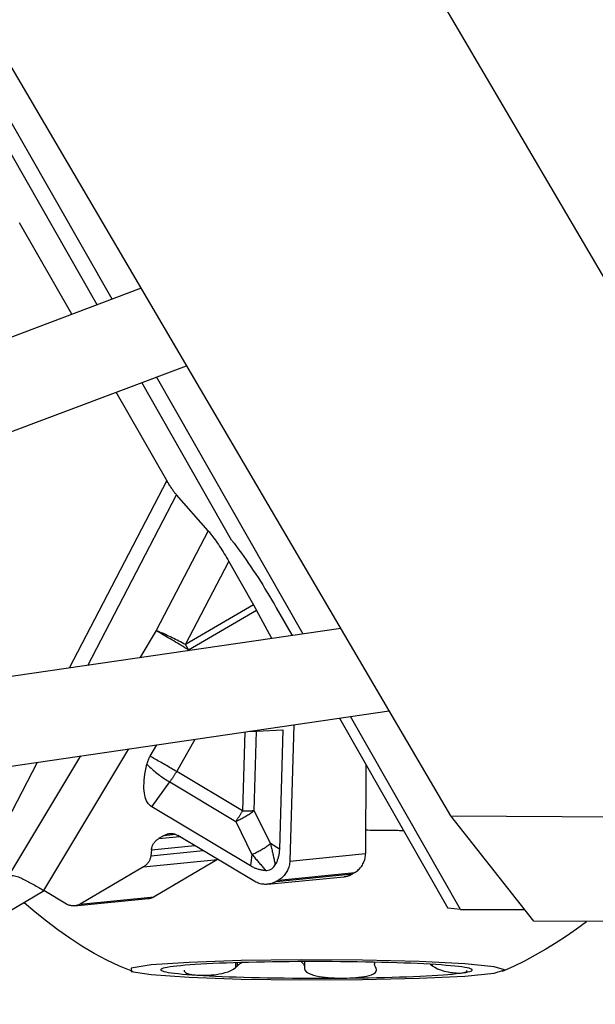
# Model space of a CAD drawing. Extents: x -105 to 36, y -22 to 36.
# Drawn here: x -55 to -49, y -13 to -4 of the extents above; entities that cross this region are included whole.
import ezdxf

# ---------------------------------------------------------------- set-up
doc = ezdxf.new("R2010")
doc.units = 0
doc.header["$MEASUREMENT"] = 0
doc.layers.get('0').update_dxf_attribs({"linetype": 'CONTINUOUS'})
for name, color, linetype in [('1', 4, 'CONTINUOUS'), ('2', 7, 'CONTINUOUS'), ('SK2', 7, 'CONTINUOUS')]:
    doc.layers.add(name, color=color, linetype=linetype)
doc.styles.add('SANDVIK_STYLE', font='simplex.shx', dxfattribs={"height": 3})
doc.styles.get("Standard").update_dxf_attribs({"font": 'simplex.shx'})
doc.dimstyles.new('SANDVIK_DIM', dxfattribs={"dimscale": 0, "dimtxt": 4.5, "dimasz": 4.57, "dimexe": 5, "dimexo": 0, "dimgap": 2.3, "dimtad": 1, "dimdsep": 46, "dimtxsty": 'SANDVIK_STYLE', "dimcen": 0.09, "dimclrd": 256, "dimclre": 256, "dimclrt": 256, "dimadec": 0, "dimazin": 0, "dimtfac": 1, "dimtofl": 0, "dimtmove": 2, "dimatfit": 3, "dimfxl": 1, "dimtolj": 1, "dimtzin": 0, "dimarcsym": 0})

# ---------------------------------------------------------------- blocks, each defined once
blk = doc.blocks.new('*D0')
for p, q in [((-40.53812, 0), (-80.544423, 0)), ((-78.544423, 0), (-78.544423, -12.7)), ((-74.313747, -12.7), (-80.544423, -12.7))]:
    blk.add_line(p, q)
for points in [[(-78.544423, 0), (-78.126427, -3.175), (-78.96242, -3.175)], [(-78.544423, -12.7), (-78.96242, -9.525), (-78.126427, -9.525)]]:
    blk.add_solid(points)
blk.add_text('12.7', height=3.5, rotation=90).set_placement((-80.294423, -9.928289))
blk = doc.blocks.new('*D1')
for p, q in [((3, -12.175), (3, -22.045801)), ((-67, -12.7), (-67, -22.045801)), ((3, -20.045801), (-67, -20.045801))]:
    blk.add_line(p, q)
for points in [[(-67, -20.045801), (-63.825, -19.627805), (-63.825, -20.463798)], [(3, -20.045801), (-0.175, -20.463798), (-0.175, -19.627805)]]:
    blk.add_solid(points)
blk.add_text('70', height=3.5).set_placement((-34.044737, -18.295801))
blk = doc.blocks.new('*D2')
for p, q in [((-67, -12.7), (-67, 17.335702)), ((0, 0), (0, 17.335702)), ((0, 15.335702), (-67, 15.335702))]:
    blk.add_line(p, q)
for points in [[(-67, 15.335702), (-63.825, 15.753699), (-63.825, 14.917706)], [(0, 15.335702), (-3.175, 14.917706), (-3.175, 15.753699)]]:
    blk.add_solid(points)
blk.add_text('67', height=3.5).set_placement((-35.544737, 17.085702))
blk = doc.blocks.new('*D3')
for p, q in [((-40.53812, 0), (-91.767136, 0)), ((-89.767136, -12.7), (-89.767136, 0)), ((-67, -12.7), (-91.767136, -12.7))]:
    blk.add_line(p, q)
for points in [[(-89.767136, 0), (-89.34914, -3.175), (-90.185133, -3.175)], [(-89.767136, -12.7), (-90.185133, -9.525), (-89.34914, -9.525)]]:
    blk.add_solid(points)
blk.add_text('12.7', height=3.5, rotation=90).set_placement((-91.517136, -9.928289))

msp = doc.modelspace()

# ---------------------------------------------------------------- linework, layer by layer
at = {"layer": '1'}
for p, q in [((-53.760373, 1.054961), (-46.406963, -11.464484)), ((-50.662334, -11.441438), (-55.700279, -2.864156)), ((-53.726982, -6.770405), (-55.07031, -4.419861)), ((-53.860674, -6.820478), (-55.186556, -4.50046)), ((-54.090467, -6.907038), (-54.563012, -6.080402)), ((-53.464126, -6.671314), (-64.075365, -10.664456)), ((-64.245486, -11.583244), (-53.053009, -7.371375)), ((-51.997126, -9.797295), (-53.325117, -7.473586)), ((-52.644761, -8.948075), (-53.458643, -7.523949)), ((-53.231666, -8.409364), (-53.688359, -7.610457)), ((-53.231666, -8.409364), (-54.11523, -10.106163)), ((-53.946499, -10.081614), (-53.143637, -8.539795)), ((-52.857558, -8.863755), (-53.143637, -8.539795)), ((-52.857558, -8.863755), (-53.327805, -9.76682)), ((-53.060971, -9.893285), (-52.669763, -9.142007)), ((-52.669763, -9.142007), (-52.446542, -9.532494)), ((-52.446542, -9.532494), (-53.060971, -9.893285)), ((-53.03431, -9.941484), (-52.419881, -9.580693)), ((-52.281882, -9.838913), (-52.419881, -9.580693)), ((-52.240728, -9.560241), (-52.09688, -9.811944)), ((-51.657113, -9.747833), (-64.243694, -11.582616)), ((-53.327805, -9.76682), (-53.476333, -10.01305)), ((-53.039022, -9.949296), (-53.03431, -9.941484)), ((-65.623799, -12.592253), (-51.219882, -10.492551)), ((-51.670382, -10.558227), (-50.688768, -12.275849)), ((-50.573113, -12.289023), (-51.570645, -10.543549)), ((-52.441859, -11.393222), (-52.420352, -10.674062)), ((-52.420352, -10.674062), (-52.18052, -10.662948)), ((-52.18052, -10.662948), (-52.212775, -11.741509)), ((-52.082227, -10.61826), (-52.119047, -11.849472)), ((-53.142073, -11.040067), (-52.974698, -10.748357)), ((-52.524428, -10.68273), (-52.545772, -11.396451)), ((-54.34544, -12.115082), (-53.573697, -10.835682)), ((-53.324949, -10.799411), (-53.383797, -10.901975)), ((-54.010995, -10.899415), (-54.66514, -11.983859)), ((-55.029258, -12.160948), (-54.402024, -10.956405)), ((-51.429927, -10.978975), (-51.432792, -11.781538)), ((-52.545772, -11.396451), (-53.142073, -11.040067)), ((-53.367186, -11.359755), (-53.204597, -11.134568)), ((-53.204597, -11.134568), (-52.608295, -11.490953)), ((-52.472882, -11.894243), (-53.367186, -11.359755)), ((-52.294275, -11.692102), (-52.441859, -11.393222)), ((-49.91029, -12.393422), (-50.662334, -11.441438)), ((-50.662334, -11.441438), (-46.406963, -11.464484)), ((-52.608295, -11.490953), (-52.460711, -11.789833)), ((-53.256147, -11.618185), (-53.305352, -11.647078)), ((-53.305352, -11.647078), (-53.113815, -11.628117)), ((-53.256147, -11.618185), (-53.152127, -11.607887)), ((-52.434002, -12.034413), (-53.130829, -11.617949)), ((-53.370167, -11.747548), (-53.37632, -11.800988)), ((-53.370167, -11.747548), (-52.978814, -11.708807)), ((-52.212775, -11.741509), (-52.294275, -11.692102)), ((-53.441136, -11.901458), (-52.774305, -11.835447)), ((-53.37632, -11.800988), (-52.902978, -11.75413)), ((-52.774305, -11.835447), (-53.347333, -12.171928)), ((-52.774305, -11.835447), (-52.770646, -11.833214)), ((-52.460711, -11.789833), (-52.472882, -11.894243)), ((-52.119047, -11.849472), (-51.432792, -11.781538)), ((-53.441136, -11.901458), (-54.014164, -12.237939)), ((-52.319953, -12.059845), (-51.63122, -11.991665)), ((-52.241206, -12.034051), (-51.551925, -11.965818)), ((-52.220037, -12.021621), (-51.530755, -11.953387)), ((-51.530755, -11.953387), (-51.551925, -11.965818)), ((-52.220037, -12.021621), (-52.241206, -12.034051)), ((-54.339681, -12.118527), (-55.161142, -12.600887)), ((-54.139481, -12.238174), (-54.34544, -12.115082)), ((-54.06535, -12.254705), (-53.398875, -12.188729)), ((-54.014164, -12.237939), (-53.347333, -12.171928)), ((-50.573113, -12.289023), (-50.688768, -12.275849)), ((-50.573113, -12.289023), (-49.992752, -12.289037)), ((-44.091631, -12.424935), (-49.91029, -12.393422)), ((-52.608863, -12.768691), (-52.608891, -12.812142)), ((-52.596158, -12.768281), (-52.596178, -12.799559)), ((-51.984888, -12.758386), (-51.984923, -12.811769)), ((-51.351764, -12.763998), (-51.351775, -12.779968)), ((-50.84676, -12.782769), (-50.846761, -12.784127)), ((-50.829332, -12.783789), (-50.829341, -12.796445))]:
    msp.add_line(p, q, dxfattribs=at)
for points in [[(-53.143637, -8.539795, 0), (-53.147382, -8.535461, 0), (-53.151299, -8.530745, 0), (-53.155378, -8.525662, 0), (-53.159606, -8.520226, 0), (-53.16397, -8.514453, 0), (-53.168458, -8.508362, 0), (-53.173056, -8.501968, 0), (-53.177751, -8.495293, 0), (-53.182528, -8.488355, 0), (-53.187374, -8.481174, 0), (-53.192274, -8.473774, 0), (-53.197214, -8.466174, 0), (-53.202179, -8.458398, 0), (-53.207154, -8.45047, 0), (-53.212124, -8.442411, 0), (-53.217075, -8.434247, 0), (-53.221992, -8.426002, 0), (-53.22686, -8.417699, 0), (-53.231666, -8.409364, 0)], [(-52.857558, -8.863755, 0), (-52.849569, -8.873, 0), (-52.841211, -8.88306, 0), (-52.83251, -8.893905, 0), (-52.82349, -8.905502, 0), (-52.81418, -8.917816, 0), (-52.804606, -8.930812, 0), (-52.794796, -8.944451, 0), (-52.784781, -8.958693, 0), (-52.774589, -8.973494, 0), (-52.764251, -8.988812, 0), (-52.753798, -9.0046, 0), (-52.74326, -9.020812, 0), (-52.732668, -9.0374, 0), (-52.722056, -9.054315, 0), (-52.711452, -9.071506, 0), (-52.70089, -9.088923, 0), (-52.6904, -9.106514, 0), (-52.680014, -9.124226, 0), (-52.669763, -9.142007, 0)], [(-52.644761, -8.948075, 0), (-52.622681, -8.97705, 0), (-52.600665, -9.006424, 0), (-52.578717, -9.036192, 0), (-52.556843, -9.066345, 0), (-52.535046, -9.096877, 0), (-52.513331, -9.127782, 0), (-52.491705, -9.159053, 0), (-52.47017, -9.190683, 0), (-52.448733, -9.222665, 0), (-52.427397, -9.254991, 0), (-52.406168, -9.287655, 0), (-52.38505, -9.32065, 0), (-52.364048, -9.353967, 0), (-52.343166, -9.387601, 0), (-52.32241, -9.421542, 0), (-52.301784, -9.455785, 0), (-52.281291, -9.490321, 0), (-52.260938, -9.525142, 0), (-52.240728, -9.560241, 0)], [(-52.419881, -9.580693, 0), (-52.421228, -9.578176, 0), (-52.422583, -9.575655, 0), (-52.423944, -9.573131, 0), (-52.425312, -9.570605, 0), (-52.426687, -9.568075, 0), (-52.428067, -9.565543, 0), (-52.429454, -9.563009, 0), (-52.430847, -9.560472, 0), (-52.432246, -9.557934, 0), (-52.433651, -9.555394, 0), (-52.435062, -9.552852, 0), (-52.436479, -9.55031, 0), (-52.437901, -9.547766, 0), (-52.439328, -9.545221, 0), (-52.440761, -9.542676, 0), (-52.442198, -9.540131, 0), (-52.443641, -9.537585, 0), (-52.445089, -9.535039, 0), (-52.446542, -9.532494, 0)], [(-53.03431, -9.941484, 0), (-53.050765, -9.931442, 0), (-53.067475, -9.921274, 0), (-53.084376, -9.911017, 0), (-53.101402, -9.900713, 0), (-53.118487, -9.890402, 0), (-53.135565, -9.880123, 0), (-53.152568, -9.869917, 0), (-53.169432, -9.859823, 0), (-53.186089, -9.849881, 0), (-53.202476, -9.840128, 0), (-53.218529, -9.830604, 0), (-53.234185, -9.821346, 0), (-53.249383, -9.812388, 0), (-53.264064, -9.803766, 0), (-53.278172, -9.795514, 0), (-53.291651, -9.787664, 0), (-53.304449, -9.780246, 0), (-53.316516, -9.773289, 0), (-53.327805, -9.76682, 0)], [(-53.060971, -9.893285, 0), (-53.076228, -9.885115, 0), (-53.091604, -9.876985, 0), (-53.107054, -9.868921, 0), (-53.122532, -9.860944, 0), (-53.137992, -9.85308, 0), (-53.153388, -9.845352, 0), (-53.168675, -9.837782, 0), (-53.183808, -9.830393, 0), (-53.198741, -9.823207, 0), (-53.21343, -9.816245, 0), (-53.227831, -9.809528, 0), (-53.241903, -9.803076, 0), (-53.255602, -9.796908, 0), (-53.268889, -9.791042, 0), (-53.281724, -9.785495, 0), (-53.294069, -9.780285, 0), (-53.305887, -9.775426, 0), (-53.317144, -9.770933, 0), (-53.327805, -9.76682, 0)], [(-53.03431, -9.941484, 0), (-53.035658, -9.938967, 0), (-53.037012, -9.936447, 0), (-53.038374, -9.933923, 0), (-53.039742, -9.931396, 0), (-53.041116, -9.928867, 0), (-53.042497, -9.926335, 0), (-53.043884, -9.9238, 0), (-53.045277, -9.921264, 0), (-53.046676, -9.918725, 0), (-53.048081, -9.916185, 0), (-53.049492, -9.913644, 0), (-53.050908, -9.911101, 0), (-53.05233, -9.908557, 0), (-53.053757, -9.906013, 0), (-53.05519, -9.903468, 0), (-53.056628, -9.900922, 0), (-53.058071, -9.898376, 0), (-53.059519, -9.895831, 0), (-53.060971, -9.893285, 0)], [(-52.483052, -10.676688, 0), (-52.479577, -10.6766, 0), (-52.476119, -10.676506, 0), (-52.472679, -10.676406, 0), (-52.469257, -10.676301, 0), (-52.465852, -10.676191, 0), (-52.462467, -10.676075, 0), (-52.4591, -10.675953, 0), (-52.455753, -10.675826, 0), (-52.452426, -10.675693, 0), (-52.44912, -10.675554, 0), (-52.445834, -10.67541, 0), (-52.44257, -10.675261, 0), (-52.439328, -10.675106, 0), (-52.436107, -10.674945, 0), (-52.432909, -10.674779, 0), (-52.429735, -10.674608, 0), (-52.426583, -10.674431, 0), (-52.423456, -10.674249, 0), (-52.420352, -10.674062, 0)], [(-53.383797, -10.901975, 0), (-53.385803, -10.905534, 0), (-53.387754, -10.909123, 0), (-53.38965, -10.912742, 0), (-53.39149, -10.91639, 0), (-53.393273, -10.920065, 0), (-53.395, -10.923767, 0), (-53.396669, -10.927495, 0), (-53.398281, -10.931248, 0), (-53.399835, -10.935025, 0), (-53.401331, -10.938825, 0), (-53.402767, -10.942647, 0), (-53.404145, -10.946489, 0), (-53.405462, -10.950352, 0), (-53.40672, -10.954234, 0), (-53.407918, -10.958133, 0), (-53.409055, -10.96205, 0), (-53.410131, -10.965983, 0), (-53.411147, -10.96993, 0), (-53.412101, -10.973892, 0)], [(-53.142073, -11.040067, 0), (-53.154837, -11.032684, 0), (-53.167755, -11.025222, 0), (-53.180801, -11.017697, 0), (-53.193946, -11.010126, 0), (-53.207161, -11.002524, 0), (-53.220419, -10.994909, 0), (-53.23369, -10.987296, 0), (-53.246947, -10.979702, 0), (-53.260161, -10.972142, 0), (-53.273303, -10.964635, 0), (-53.286345, -10.957194, 0), (-53.299259, -10.949837, 0), (-53.312018, -10.94258, 0), (-53.324594, -10.935437, 0), (-53.33696, -10.928425, 0), (-53.349088, -10.921558, 0), (-53.360955, -10.914851, 0), (-53.372533, -10.908319, 0), (-53.383797, -10.901975, 0)], [(-53.367186, -11.359755, 0), (-53.378469, -11.35196, 0), (-53.388828, -11.342614, 0), (-53.398246, -11.331733, 0), (-53.406704, -11.31934, 0), (-53.414186, -11.305456, 0), (-53.420678, -11.290108, 0), (-53.426169, -11.273324, 0), (-53.430648, -11.255137, 0), (-53.434107, -11.23558, 0), (-53.436539, -11.214689, 0), (-53.437939, -11.192504, 0), (-53.438305, -11.169067, 0), (-53.437636, -11.144421, 0), (-53.435934, -11.118612, 0), (-53.433202, -11.091689, 0), (-53.429444, -11.063702, 0), (-53.424669, -11.034703, 0), (-53.418884, -11.004748, 0), (-53.412101, -10.973892, 0)], [(-53.412101, -10.973892, 0), (-53.403168, -10.982982, 0), (-53.393906, -10.992097, 0), (-53.384331, -11.00122, 0), (-53.374461, -11.010333, 0), (-53.364315, -11.019419, 0), (-53.353911, -11.028461, 0), (-53.34327, -11.037443, 0), (-53.33241, -11.046347, 0), (-53.321353, -11.055156, 0), (-53.310119, -11.063855, 0), (-53.298728, -11.072427, 0), (-53.287204, -11.080856, 0), (-53.275566, -11.089126, 0), (-53.263837, -11.097222, 0), (-53.252039, -11.105128, 0), (-53.240194, -11.11283, 0), (-53.228323, -11.120314, 0), (-53.21645, -11.127564, 0), (-53.204597, -11.134568, 0)], [(-53.204597, -11.134568, 0), (-53.20117, -11.129918, 0), (-53.197752, -11.125222, 0), (-53.194344, -11.120483, 0), (-53.190947, -11.115701, 0), (-53.187562, -11.11088, 0), (-53.18419, -11.106019, 0), (-53.180832, -11.101122, 0), (-53.177491, -11.096188, 0), (-53.174165, -11.091222, 0), (-53.170858, -11.086223, 0), (-53.167569, -11.081193, 0), (-53.164301, -11.076135, 0), (-53.161053, -11.07105, 0), (-53.157828, -11.065939, 0), (-53.154626, -11.060805, 0), (-53.151449, -11.055649, 0), (-53.148297, -11.050473, 0), (-53.145171, -11.045278, 0), (-53.142073, -11.040067, 0)], [(-52.608295, -11.490953, 0), (-52.598779, -11.486776, 0), (-52.589294, -11.482466, 0), (-52.57985, -11.478024, 0), (-52.570457, -11.473457, 0), (-52.561124, -11.468769, 0), (-52.551861, -11.463964, 0), (-52.542677, -11.459048, 0), (-52.533581, -11.454024, 0), (-52.524582, -11.448899, 0), (-52.515689, -11.443677, 0), (-52.506911, -11.438364, 0), (-52.498257, -11.432965, 0), (-52.489736, -11.427485, 0), (-52.481356, -11.421929, 0), (-52.473125, -11.416304, 0), (-52.465052, -11.410615, 0), (-52.457145, -11.404868, 0), (-52.449411, -11.399068, 0), (-52.441859, -11.393222, 0)], [(-52.545772, -11.396451, 0), (-52.53993, -11.396413, 0), (-52.534119, -11.39636, 0), (-52.52834, -11.396292, 0), (-52.522596, -11.396209, 0), (-52.516888, -11.396112, 0), (-52.511219, -11.395999, 0), (-52.50559, -11.395872, 0), (-52.500003, -11.395731, 0), (-52.49446, -11.395574, 0), (-52.488964, -11.395404, 0), (-52.483514, -11.395218, 0), (-52.478115, -11.395018, 0), (-52.472767, -11.394804, 0), (-52.467472, -11.394576, 0), (-52.462233, -11.394333, 0), (-52.45705, -11.394076, 0), (-52.451925, -11.393805, 0), (-52.446861, -11.39352, 0), (-52.441859, -11.393222, 0)], [(-52.608295, -11.490953, 0), (-52.604869, -11.486302, 0), (-52.601451, -11.481606, 0), (-52.598043, -11.476867, 0), (-52.594645, -11.472086, 0), (-52.59126, -11.467264, 0), (-52.587888, -11.462403, 0), (-52.584531, -11.457506, 0), (-52.581189, -11.452573, 0), (-52.577864, -11.447606, 0), (-52.574557, -11.442607, 0), (-52.571268, -11.437577, 0), (-52.567999, -11.432519, 0), (-52.564752, -11.427434, 0), (-52.561527, -11.422323, 0), (-52.558325, -11.417189, 0), (-52.555148, -11.412033, 0), (-52.551995, -11.406857, 0), (-52.54887, -11.401662, 0), (-52.545772, -11.396451, 0)], [(-53.370167, -11.747548, 0), (-53.369261, -11.741062, 0), (-53.368043, -11.734623, 0), (-53.366515, -11.728248, 0), (-53.364682, -11.721954, 0), (-53.362548, -11.715755, 0), (-53.360119, -11.709667, 0), (-53.3574, -11.703706, 0), (-53.354398, -11.697886, 0), (-53.351121, -11.692223, 0), (-53.347578, -11.68673, 0), (-53.343776, -11.681422, 0), (-53.339727, -11.676311, 0), (-53.335439, -11.671411, 0), (-53.330923, -11.666733, 0), (-53.326192, -11.66229, 0), (-53.321256, -11.658093, 0), (-53.316129, -11.654152, 0), (-53.310823, -11.650477, 0), (-53.305352, -11.647078, 0)], [(-53.256147, -11.618185, 0), (-53.249998, -11.614796, 0), (-53.243686, -11.611757, 0), (-53.237231, -11.609076, 0), (-53.230652, -11.606761, 0), (-53.223968, -11.604819, 0), (-53.217199, -11.603255, 0), (-53.210367, -11.602075, 0), (-53.20349, -11.601282, 0), (-53.196591, -11.600879, 0), (-53.189689, -11.600866, 0), (-53.182805, -11.601243, 0), (-53.17596, -11.602011, 0), (-53.169175, -11.603165, 0), (-53.162469, -11.604703, 0), (-53.155863, -11.60662, 0), (-53.149377, -11.608911, 0), (-53.14303, -11.611568, 0), (-53.136841, -11.614584, 0), (-53.130829, -11.617949, 0)], [(-51.089034, -11.575636, 0), (-51.10688, -11.575377, 0), (-51.124753, -11.575124, 0), (-51.142653, -11.574877, 0), (-51.160579, -11.574636, 0), (-51.17853, -11.5744, 0), (-51.196506, -11.57417, 0), (-51.214506, -11.573946, 0), (-51.232529, -11.573727, 0), (-51.250575, -11.573514, 0), (-51.268643, -11.573307, 0), (-51.286733, -11.573105, 0), (-51.304844, -11.572909, 0), (-51.322974, -11.572719, 0), (-51.341125, -11.572535, 0), (-51.359294, -11.572356, 0), (-51.377482, -11.572183, 0), (-51.395687, -11.572016, 0), (-51.413909, -11.571854, 0), (-51.432148, -11.571699, 0)], [(-52.460711, -11.789833, 0), (-52.451194, -11.785657, 0), (-52.441709, -11.781346, 0), (-52.432265, -11.776905, 0), (-52.422872, -11.772338, 0), (-52.41354, -11.76765, 0), (-52.404277, -11.762845, 0), (-52.395092, -11.757928, 0), (-52.385996, -11.752905, 0), (-52.376997, -11.74778, 0), (-52.368104, -11.742558, 0), (-52.359326, -11.737244, 0), (-52.350673, -11.731845, 0), (-52.342151, -11.726365, 0), (-52.333771, -11.72081, 0), (-52.32554, -11.715185, 0), (-52.317467, -11.709496, 0), (-52.30956, -11.703748, 0), (-52.301827, -11.697949, 0), (-52.294275, -11.692102, 0)], [(-52.294275, -11.692102, 0), (-52.291788, -11.702224, 0), (-52.289321, -11.712348, 0), (-52.286875, -11.722472, 0), (-52.284449, -11.732597, 0), (-52.282044, -11.742721, 0), (-52.279661, -11.752844, 0), (-52.277298, -11.762965, 0), (-52.274957, -11.773083, 0), (-52.272637, -11.783197, 0), (-52.270339, -11.793307, 0), (-52.268064, -11.803411, 0), (-52.26581, -11.813509, 0), (-52.263578, -11.823601, 0), (-52.261369, -11.833685, 0), (-52.259183, -11.84376, 0), (-52.257019, -11.853826, 0), (-52.254878, -11.863882, 0), (-52.252761, -11.873928, 0), (-52.250666, -11.883962, 0)], [(-52.212775, -11.741509, 0), (-52.21312, -11.749914, 0), (-52.213648, -11.758222, 0), (-52.214361, -11.766432, 0), (-52.215257, -11.774543, 0), (-52.216337, -11.782555, 0), (-52.2176, -11.790467, 0), (-52.219047, -11.798278, 0), (-52.220677, -11.805989, 0), (-52.222491, -11.813597, 0), (-52.224487, -11.821103, 0), (-52.226667, -11.828507, 0), (-52.229029, -11.835807, 0), (-52.231574, -11.843002, 0), (-52.234301, -11.850094, 0), (-52.237211, -11.85708, 0), (-52.240303, -11.86396, 0), (-52.243576, -11.870734, 0), (-52.24703, -11.877401, 0), (-52.250666, -11.883962, 0)], [(-53.37632, -11.800988, 0), (-53.377226, -11.807474, 0), (-53.378444, -11.813913, 0), (-53.379972, -11.820287, 0), (-53.381805, -11.826582, 0), (-53.383939, -11.832781, 0), (-53.386369, -11.838869, 0), (-53.389088, -11.84483, 0), (-53.392089, -11.850649, 0), (-53.395366, -11.856312, 0), (-53.39891, -11.861805, 0), (-53.402711, -11.867114, 0), (-53.406761, -11.872225, 0), (-53.411049, -11.877125, 0), (-53.415564, -11.881802, 0), (-53.420295, -11.886245, 0), (-53.425231, -11.890443, 0), (-53.430358, -11.894384, 0), (-53.435664, -11.898059, 0), (-53.441136, -11.901458, 0)], [(-52.460711, -11.789833, 0), (-52.454116, -11.797542, 0), (-52.447528, -11.805246, 0), (-52.440949, -11.812944, 0), (-52.434378, -11.820635, 0), (-52.427816, -11.828318, 0), (-52.421264, -11.835994, 0), (-52.414723, -11.84366, 0), (-52.408192, -11.851318, 0), (-52.401672, -11.858966, 0), (-52.395164, -11.866603, 0), (-52.388668, -11.87423, 0), (-52.382184, -11.881844, 0), (-52.375715, -11.889447, 0), (-52.369258, -11.897037, 0), (-52.362816, -11.904613, 0), (-52.356389, -11.912176, 0), (-52.349977, -11.919724, 0), (-52.343581, -11.927257, 0), (-52.3372, -11.934774, 0)], [(-51.530755, -11.953387, 0), (-51.521583, -11.947654, 0), (-51.512735, -11.94142, 0), (-51.504238, -11.934701, 0), (-51.496118, -11.92752, 0), (-51.488398, -11.919897, 0), (-51.481102, -11.911855, 0), (-51.474252, -11.903418, 0), (-51.467868, -11.894612, 0), (-51.461969, -11.885463, 0), (-51.456574, -11.875998, 0), (-51.451698, -11.866246, 0), (-51.447355, -11.856236, 0), (-51.44356, -11.845998, 0), (-51.440323, -11.835563, 0), (-51.437654, -11.824962, 0), (-51.435561, -11.814226, 0), (-51.43405, -11.803389, 0), (-51.433126, -11.792482, 0), (-51.432792, -11.781538, 0)], [(-52.3372, -11.934774, 0), (-52.344436, -11.934598, 0), (-52.351665, -11.934204, 0), (-52.358885, -11.933592, 0), (-52.366098, -11.932762, 0), (-52.373301, -11.931714, 0), (-52.380494, -11.930448, 0), (-52.387677, -11.928965, 0), (-52.39485, -11.927264, 0), (-52.402011, -11.925345, 0), (-52.409161, -11.923209, 0), (-52.416298, -11.920857, 0), (-52.423422, -11.918287, 0), (-52.430533, -11.9155, 0), (-52.437629, -11.912497, 0), (-52.444711, -11.909278, 0), (-52.451778, -11.905843, 0), (-52.458829, -11.902192, 0), (-52.465864, -11.898325, 0), (-52.472882, -11.894243, 0)], [(-52.3372, -11.934774, 0), (-52.325623, -11.934267, 0), (-52.314167, -11.932495, 0), (-52.303004, -11.929403, 0), (-52.292307, -11.924934, 0), (-52.282253, -11.919041, 0), (-52.272997, -11.911802, 0), (-52.264609, -11.903412, 0), (-52.257146, -11.894067, 0), (-52.250666, -11.883962, 0)], [(-52.119047, -11.849472, 0), (-52.119666, -11.860444, 0), (-52.120864, -11.871378, 0), (-52.122638, -11.882242, 0), (-52.124983, -11.893002, 0), (-52.127891, -11.903627, 0), (-52.131354, -11.914085, 0), (-52.135362, -11.924344, 0), (-52.139901, -11.934373, 0), (-52.14496, -11.944143, 0), (-52.150522, -11.953625, 0), (-52.156571, -11.962789, 0), (-52.163089, -11.971608, 0), (-52.170056, -11.980056, 0), (-52.177451, -11.988108, 0), (-52.185253, -11.995739, 0), (-52.193437, -12.002927, 0), (-52.20198, -12.00965, 0), (-52.210855, -12.015887, 0), (-52.220037, -12.021621, 0)], [(-54.66514, -11.983859, 0), (-54.65442, -11.982369, 0), (-54.64351, -11.981485, 0), (-54.63241, -11.981256, 0), (-54.62112, -11.98173, 0), (-54.609633, -11.982959, 0), (-54.597941, -11.98503, 0), (-54.586133, -11.988027, 0), (-54.574307, -11.992036, 0), (-54.562563, -11.997139, 0)], [(-54.562563, -11.997139, 0), (-54.551851, -12.002388, 0), (-54.540947, -12.007801, 0), (-54.529869, -12.013371, 0), (-54.518637, -12.019087, 0), (-54.507271, -12.02494, 0), (-54.49579, -12.030917, 0), (-54.484215, -12.037011, 0), (-54.472567, -12.043209, 0), (-54.460865, -12.0495, 0), (-54.449131, -12.055874, 0), (-54.437384, -12.06232, 0), (-54.425646, -12.068826, 0), (-54.413937, -12.07538, 0), (-54.402278, -12.081972, 0), (-54.390689, -12.088589, 0), (-54.379191, -12.095221, 0), (-54.367803, -12.101854, 0), (-54.356546, -12.108478, 0), (-54.34544, -12.115082, 0)], [(-51.631223, -11.991666, 0), (-51.62683, -11.99118, 0), (-51.622449, -11.990595, 0), (-51.618082, -11.98991, 0), (-51.613732, -11.989125, 0), (-51.6094, -11.988241, 0), (-51.60509, -11.987259, 0), (-51.600802, -11.986179, 0), (-51.59654, -11.985002, 0), (-51.592305, -11.983727, 0), (-51.5881, -11.982356, 0), (-51.583926, -11.98089, 0), (-51.579786, -11.979329, 0), (-51.575682, -11.977674, 0), (-51.571616, -11.975925, 0), (-51.56759, -11.974085, 0), (-51.563606, -11.972152, 0), (-51.559665, -11.97013, 0), (-51.555771, -11.968018, 0), (-51.551925, -11.965818, 0)], [(-52.241206, -12.034051, 0), (-52.250666, -12.039264, 0), (-52.260376, -12.04394, 0), (-52.270307, -12.048065, 0), (-52.280429, -12.051626, 0), (-52.290712, -12.054614, 0), (-52.301125, -12.05702, 0), (-52.311637, -12.058835, 0), (-52.322216, -12.060055, 0), (-52.332831, -12.060676, 0), (-52.343449, -12.060696, 0), (-52.35404, -12.060115, 0), (-52.36457, -12.058934, 0), (-52.375009, -12.057158, 0), (-52.385326, -12.054792, 0), (-52.395489, -12.051842, 0), (-52.405467, -12.048318, 0), (-52.415232, -12.04423, 0), (-52.424753, -12.039591, 0), (-52.434002, -12.034413, 0)], [(-53.398877, -12.188729, 0), (-53.396021, -12.188413, 0), (-53.393173, -12.188033, 0), (-53.390335, -12.187587, 0), (-53.387507, -12.187077, 0), (-53.384692, -12.186503, 0), (-53.38189, -12.185865, 0), (-53.379103, -12.185163, 0), (-53.376333, -12.184397, 0), (-53.37358, -12.183569, 0), (-53.370847, -12.182678, 0), (-53.368134, -12.181725, 0), (-53.365443, -12.18071, 0), (-53.362776, -12.179634, 0), (-53.360133, -12.178498, 0), (-53.357516, -12.177301, 0), (-53.354926, -12.176045, 0), (-53.352365, -12.174731, 0), (-53.349833, -12.173358, 0), (-53.347333, -12.171928, 0)], [(-53.537915, -12.847682, 0), (-53.658178, -12.799507, 0), (-53.77544, -12.744938, 0), (-53.889729, -12.684096, 0), (-54.001236, -12.61779, 0), (-54.110149, -12.546834, 0), (-54.216659, -12.472043, 0), (-54.320908, -12.394158, 0), (-54.422582, -12.313215, 0), (-54.521114, -12.228864, 0)], [(-54.014164, -12.237939, 0), (-54.020313, -12.241327, 0), (-54.026624, -12.244366, 0), (-54.033079, -12.247048, 0), (-54.039659, -12.249363, 0), (-54.046343, -12.251305, 0), (-54.053111, -12.252868, 0), (-54.059944, -12.254048, 0), (-54.06682, -12.254841, 0), (-54.07372, -12.255245, 0), (-54.080622, -12.255258, 0), (-54.087506, -12.25488, 0), (-54.094351, -12.254113, 0), (-54.101136, -12.252959, 0), (-54.107842, -12.25142, 0), (-54.114447, -12.249503, 0), (-54.120934, -12.247212, 0), (-54.127281, -12.244555, 0), (-54.133469, -12.241539, 0), (-54.139481, -12.238174, 0)], [(-49.43481, -12.398908, 0), (-49.523818, -12.465081, 0), (-49.614608, -12.528607, 0), (-49.707165, -12.589331, 0), (-49.801473, -12.647095, 0), (-49.897521, -12.701789, 0), (-49.995314, -12.753441, 0), (-50.094855, -12.802111, 0), (-50.196152, -12.847857, 0)], [(-50.176997, -12.834514, 0), (-50.269089, -12.805027, 0), (-50.535422, -12.778615, 0), (-50.947135, -12.75814, 0), (-51.459614, -12.74582, 0), (-52.017323, -12.742992, 0), (-52.559825, -12.74996, 0), (-53.028332, -12.765971, 0), (-53.372074, -12.789289, 0), (-53.553801, -12.817387, 0), (-53.55382, -12.847221, 0), (-53.37213, -12.875557, 0), (-53.028419, -12.899324, 0), (-52.559933, -12.915948, 0), (-52.017441, -12.923627, 0), (-51.459729, -12.921528, 0), (-50.947235, -12.90988, 0), (-50.535495, -12.889944, 0), (-50.269127, -12.86388, 0), (-50.176997, -12.834514, 0)], [(-53.202322, -12.806927, 0), (-53.226773, -12.810842, 0), (-53.247124, -12.814826, 0), (-53.263314, -12.818866, 0), (-53.275295, -12.82295, 0), (-53.283028, -12.827066, 0), (-53.286492, -12.831201, 0), (-53.285675, -12.835343, 0), (-53.28058, -12.839479, 0), (-53.271222, -12.843596, 0), (-53.25763, -12.847683, 0), (-53.239845, -12.851726, 0), (-53.217921, -12.855713, 0), (-53.191925, -12.859633, 0), (-53.161935, -12.863473, 0), (-53.128043, -12.867222, 0), (-53.090352, -12.870868, 0), (-53.048976, -12.8744, 0), (-53.00404, -12.877808, 0), (-52.955682, -12.88108, 0)], [(-52.123637, -12.759248, 0), (-52.199722, -12.760035, 0), (-52.274826, -12.761045, 0), (-52.348723, -12.762275, 0), (-52.421187, -12.76372, 0), (-52.491998, -12.765377, 0), (-52.560942, -12.767241, 0), (-52.627808, -12.769306, 0), (-52.692394, -12.771565, 0), (-52.754504, -12.774012, 0), (-52.813949, -12.77664, 0), (-52.870549, -12.77944, 0), (-52.924131, -12.782404, 0), (-52.974533, -12.785522, 0), (-53.021601, -12.788786, 0), (-53.065194, -12.792186, 0), (-53.105178, -12.795711, 0), (-53.141432, -12.79935, 0), (-53.173846, -12.803093, 0), (-53.202322, -12.806927, 0)], [(-52.955682, -12.88108, 0), (-52.937111, -12.882033, 0), (-52.917651, -12.882554, 0), (-52.897303, -12.882618, 0), (-52.876067, -12.8822, 0), (-52.853953, -12.88126, 0), (-52.830976, -12.879708, 0), (-52.807147, -12.877445, 0), (-52.782461, -12.87437, 0), (-52.756923, -12.870316, 0), (-52.730789, -12.865045, 0), (-52.704346, -12.858315, 0), (-52.6778, -12.849799, 0), (-52.651964, -12.839179, 0), (-52.62851, -12.826492, 0), (-52.608891, -12.812142, 0)], [(-52.608891, -12.812142, 0), (-52.607075, -12.810344, 0), (-52.605259, -12.808546, 0), (-52.603443, -12.806749, 0), (-52.601627, -12.804951, 0), (-52.59981, -12.803154, 0), (-52.597994, -12.801356, 0), (-52.596178, -12.799559, 0)], [(-52.596178, -12.799559, 0), (-52.590983, -12.79468, 0), (-52.585362, -12.789889, 0), (-52.57935, -12.785189, 0), (-52.572979, -12.780584, 0), (-52.566282, -12.77608, 0), (-52.559293, -12.77168, 0), (-52.552045, -12.767388, 0)], [(-50.798312, -12.785722, 0), (-50.849946, -12.782594, 0), (-50.904699, -12.77962, 0), (-50.962405, -12.77681, 0), (-51.022889, -12.774171, 0), (-51.085967, -12.771713, 0), (-51.151447, -12.769441, 0), (-51.21913, -12.767364, 0), (-51.288812, -12.765488, 0), (-51.360279, -12.763818, 0), (-51.433316, -12.762359, 0), (-51.5077, -12.761115, 0), (-51.583206, -12.760092, 0), (-51.659605, -12.759291, 0), (-51.736663, -12.758715, 0), (-51.814147, -12.758366, 0), (-51.891823, -12.758244, 0), (-51.969453, -12.758351, 0), (-52.046803, -12.758686, 0), (-52.123637, -12.759248, 0)], [(-52.016182, -12.759323, 0), (-52.010187, -12.764499, 0), (-52.004655, -12.76986, 0), (-51.999654, -12.775397, 0), (-51.995258, -12.781101, 0), (-51.99154, -12.786962, 0), (-51.988574, -12.792968, 0), (-51.986433, -12.799112, 0), (-51.985192, -12.805382, 0), (-51.984923, -12.811769, 0)], [(-51.984923, -12.811769, 0), (-51.984992, -12.813601, 0), (-51.985061, -12.815434, 0), (-51.98513, -12.817266, 0), (-51.985199, -12.819099, 0), (-51.985267, -12.820931, 0), (-51.985336, -12.822764, 0), (-51.985405, -12.824596, 0)], [(-51.344263, -12.806118, 0), (-51.346358, -12.802234, 0), (-51.348092, -12.798384, 0), (-51.349479, -12.79457, 0), (-51.350532, -12.790795, 0), (-51.351267, -12.787063, 0), (-51.351699, -12.783376, 0), (-51.351841, -12.779738, 0)], [(-51.336797, -12.818875, 0), (-51.337864, -12.817052, 0), (-51.33893, -12.81523, 0), (-51.339997, -12.813407, 0), (-51.341063, -12.811585, 0), (-51.34213, -12.809762, 0), (-51.343196, -12.80794, 0), (-51.344263, -12.806118, 0)], [(-50.846761, -12.784127, 0), (-50.844272, -12.785887, 0), (-50.841784, -12.787647, 0), (-50.839295, -12.789406, 0), (-50.836806, -12.791166, 0), (-50.834318, -12.792925, 0), (-50.831829, -12.794685, 0), (-50.829341, -12.796445, 0)], [(-50.829341, -12.796445, 0), (-50.805911, -12.81035, 0), (-50.780786, -12.822586, 0), (-50.755346, -12.832767, 0), (-50.730869, -12.840858, 0), (-50.707804, -12.847179, 0), (-50.68615, -12.852041, 0), (-50.665961, -12.855696, 0), (-50.647267, -12.85839, 0), (-50.629945, -12.860291, 0), (-50.61392, -12.8615, 0), (-50.599133, -12.862116, 0), (-50.585534, -12.862227, 0), (-50.573105, -12.861874, 0), (-50.561824, -12.861082, 0), (-50.551672, -12.859875, 0)], [(-50.551672, -12.859875, 0), (-50.527221, -12.85596, 0), (-50.50687, -12.851977, 0), (-50.490679, -12.847937, 0), (-50.478699, -12.843853, 0), (-50.470965, -12.839737, 0), (-50.467502, -12.835602, 0), (-50.468319, -12.83146, 0), (-50.473414, -12.827324, 0), (-50.482772, -12.823206, 0), (-50.496364, -12.81912, 0), (-50.514149, -12.815077, 0), (-50.536073, -12.811089, 0), (-50.562069, -12.80717, 0), (-50.592058, -12.80333, 0), (-50.62595, -12.799581, 0), (-50.663642, -12.795935, 0), (-50.705018, -12.792403, 0), (-50.749953, -12.788995, 0), (-50.798312, -12.785722, 0)], [(-53.075482, -12.836893, 0), (-53.073993, -12.844849, 0), (-53.069582, -12.851622, 0), (-53.062779, -12.85739, 0), (-53.054077, -12.862329, 0), (-53.043717, -12.866567, 0), (-53.031882, -12.870185, 0), (-53.018753, -12.873261, 0), (-53.004499, -12.875864, 0), (-52.989205, -12.878021, 0), (-52.972917, -12.879753, 0), (-52.955682, -12.88108, 0)], [(-52.955682, -12.88108, 0), (-52.904048, -12.884208, 0), (-52.849294, -12.887182, 0), (-52.791588, -12.889993, 0), (-52.731105, -12.892631, 0), (-52.668027, -12.89509, 0), (-52.602547, -12.897361, 0), (-52.534863, -12.899438, 0), (-52.465182, -12.901315, 0), (-52.393714, -12.902985, 0), (-52.320677, -12.904444, 0), (-52.246293, -12.905687, 0), (-52.170787, -12.906711, 0), (-52.094389, -12.907512, 0), (-52.017331, -12.908088, 0), (-51.939846, -12.908437, 0), (-51.862171, -12.908558, 0), (-51.78454, -12.908451, 0), (-51.707191, -12.908116, 0), (-51.630357, -12.907554, 0)], [(-51.985405, -12.824596, 0), (-51.980009, -12.839377, 0), (-51.968005, -12.852748, 0), (-51.950481, -12.864246, 0), (-51.929205, -12.873744, 0), (-51.905476, -12.881506, 0), (-51.879952, -12.887823, 0), (-51.85326, -12.892926, 0), (-51.82598, -12.89704, 0), (-51.798301, -12.900333, 0), (-51.770342, -12.902904, 0), (-51.742239, -12.904849, 0), (-51.714129, -12.906253, 0), (-51.686092, -12.907156, 0), (-51.658158, -12.907581, 0), (-51.630357, -12.907554, 0)], [(-51.630357, -12.907554, 0), (-51.602768, -12.907092, 0), (-51.575475, -12.90618, 0), (-51.548525, -12.904792, 0), (-51.521963, -12.902907, 0), (-51.495881, -12.900486, 0), (-51.470448, -12.897445, 0), (-51.445847, -12.893692, 0), (-51.422243, -12.88913, 0), (-51.39992, -12.883601, 0), (-51.379521, -12.876895, 0), (-51.361723, -12.868797, 0), (-51.347242, -12.859011, 0), (-51.337361, -12.847282, 0), (-51.333645, -12.833747, 0), (-51.336797, -12.818875, 0)], [(-51.630357, -12.907554, 0), (-51.554272, -12.906767, 0), (-51.479167, -12.905758, 0), (-51.405271, -12.904528, 0), (-51.332807, -12.903082, 0), (-51.261995, -12.901425, 0), (-51.193052, -12.899561, 0), (-51.126185, -12.897497, 0), (-51.061599, -12.895237, 0), (-50.999489, -12.89279, 0), (-50.940044, -12.890163, 0), (-50.883445, -12.887363, 0), (-50.829863, -12.884399, 0), (-50.779461, -12.88128, 0), (-50.732392, -12.878016, 0), (-50.6888, -12.874617, 0), (-50.648816, -12.871092, 0), (-50.612561, -12.867453, 0), (-50.580147, -12.86371, 0), (-50.551672, -12.859875, 0)], [(-50.551672, -12.859875, 0), (-50.544595, -12.858672, 0), (-50.53822, -12.857229, 0), (-50.532569, -12.855536, 0), (-50.527663, -12.853584, 0), (-50.523524, -12.851363, 0), (-50.520183, -12.848861, 0), (-50.517711, -12.846045, 0), (-50.516186, -12.842878, 0), (-50.515686, -12.839321, 0)]]:
    msp.add_polyline3d(points, dxfattribs=at)

# ---------------------------------------------------------------- dimensions: what is measured, and where the dimension line sits
at = {"layer": '2'}
dim = msp.add_linear_dim(base=(-78.544423, -12.7), p1=(-40.53812, 0), p2=(-74.313747, -12.7), angle=90, text='12.7', dimstyle='SANDVIK_DIM', dxfattribs=at)
dim.commit()
dim.dimension.update_dxf_attribs({"geometry": '*D0', "text_midpoint": (-80.294423, -9.928289)})
dim = msp.add_linear_dim(base=(-67, -20.045801), p1=(3, -12.175), p2=(-67, -12.7), text='70', dimstyle='SANDVIK_DIM', dxfattribs=at)
dim.commit()
dim.dimension.update_dxf_attribs({"geometry": '*D1', "text_midpoint": (-34.044737, -18.295801)})
at = {"layer": 'SK2'}
dim = msp.add_linear_dim(base=(-67, 15.335702), p1=(0, 0), p2=(-67, -12.7), text='67', dimstyle='SANDVIK_DIM', dxfattribs=at)
dim.commit()
dim.dimension.update_dxf_attribs({"geometry": '*D2', "text_midpoint": (-35.544737, 17.085702)})
dim = msp.add_linear_dim(base=(-89.767136, 0), p1=(-67, -12.7), p2=(-40.53812, 0), angle=90, text='12.7', dimstyle='SANDVIK_DIM', dxfattribs=at)
dim.commit()
dim.dimension.update_dxf_attribs({"geometry": '*D3', "text_midpoint": (-91.517136, -9.928289)})

doc.saveas('drawing.dxf')
